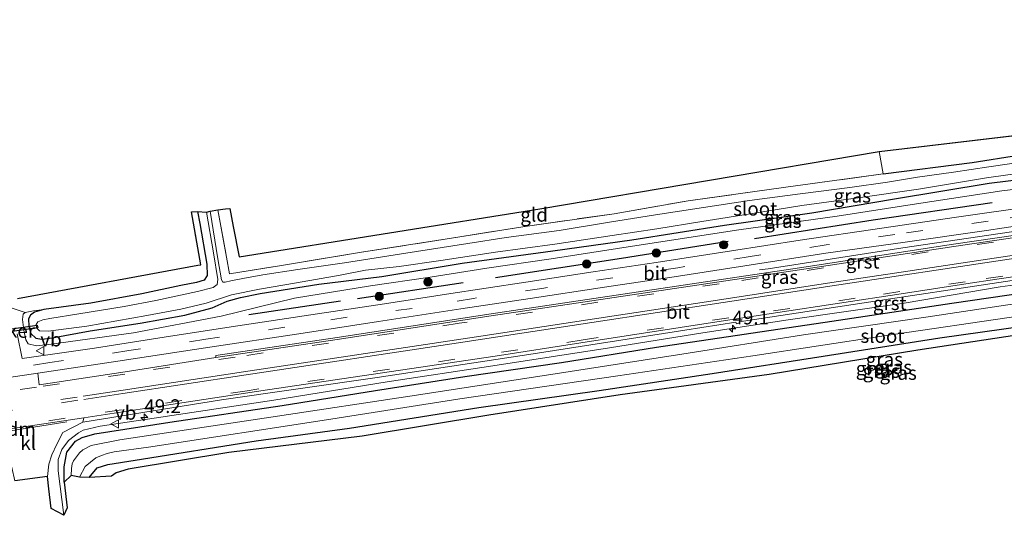
# Model space of a CAD drawing. Units: metres. Extents: x 39991 to 50000, y 412499 to 418750.
# Drawn here: x 44800 to 44979, y 413815 to 413905 of the extents above; entities that cross this region are included whole.
import ezdxf
from ezdxf.enums import TextEntityAlignment as Align

# ---------------------------------------------------------------- set-up
doc = ezdxf.new("R2010")
doc.units = ezdxf.units.M
doc.linetypes.add('IE-TERREINAFSCHEIDING', pattern=[10, 8, -2])
doc.linetypes.add('VW-3-9_STREEP', pattern=[12, 3, -9])
doc.layers.get('0').update_dxf_attribs({"lineweight": 25})
for name, color, linetype, lineweight in [('B-ME-AL-OVERIG-L-B1', 7, 'Continuous', 18), ('B-ME-AM-KILOMETR-S-B1', 7, 'Continuous', 18), ('B-ME-GR-BOOM-S-B1', 93, 'Continuous', 18), ('B-ME-GW-INSTEEKWATERGANG-L-B1', 10, 'Continuous', 25), ('B-ME-GW-KRUINLIJN-L-B1', 93, 'Continuous', 18), ('B-ME-IE-GRASLAND-GV-B6', 93, 'Continuous', 18), ('B-ME-IE-GRONDWERKLIJN-GROND_INGERICHT-GV-B6', 253, 'Continuous', 18), ('B-ME-IE-TERREINAFSCHEIDING-HAAG-L-B1', 10, 'Continuous', 25), ('B-ME-IE-TERREINAFSCHEIDING-RASTERHEKWERK-L-B1', 8, 'IE-TERREINAFSCHEIDING', 18), ('B-ME-KG-KADASTRAAL-OPNAMEDTMGRENS-L-B1', 10, 'Continuous', 25), ('B-ME-KW-DUIKER-GV-B6', 10, 'Continuous', 25), ('B-ME-OG-WATER-GV-B6', 153, 'Continuous', 18), ('B-ME-VH-VERH_SOORT-BITUMEN-GV-B6', 8, 'IE-TERREINAFSCHEIDING-NATUURLIJK-HOUTWAL', 18), ('B-ME-VH-VERH_SOORT-GV-B6', 8, 'Continuous', 18), ('B-ME-VH-VERH_SOORT-KLINKERS-GV-B6', 8, 'IE-TERREINAFSCHEIDING-NATUURLIJK-HOUTWAL', 18), ('B-ME-VW-MARKERING-39STREEP-015-L-B1', 255, 'VW-3-9_STREEP', 18), ('B-ME-VW-MARKERING-DRIEHOEK-L-B1', 7, 'VW-HAAIETAND70-R-B', 18), ('B-ME-VW-MARKERING-STREEP-015-L-B1', 7, 'Continuous', 18), ('B-ME-VW-MEUBILAIR_WEGMEUBILAIR-VERKEERSBORD-S-B1', 8, 'Continuous', 18)]:
    doc.layers.add(name, color=color, linetype=linetype, lineweight=lineweight)
doc.styles.add('NLCS-ISO', font='NLCS-ISO.TTF')
doc.linetypes.add('IE-TERREINAFSCHEIDING-NATUURLIJK-HOUTWAL', pattern='A,7,-1.5,[67,NLCS.SHX,S=0.75,R=45,X=0,Y=0],-1.5,7,-1.5,[70,NLCS.SHX,S=0.75,R=0,X=0,Y=0],-1.5', length=20)
doc.linetypes.add('VW-HAAIETAND70-R-B', pattern='A,0,-0.5,[153,NLCS.SHX,S=1,R=180,X=-0.375,Y=0],-0.5', length=1)

# ---------------------------------------------------------------- blocks, each defined once
blk = doc.blocks.new('verkeersbord')
for p, q in [((0, 0.75), (-0.75, -0.625)), ((0.75, -0.625), (0, 0.75)), ((-0.75, -0.625), (0.75, -0.625))]:
    blk.add_line(p, q)
blk = doc.blocks.new('boom')
blk.add_hatch(color=256).paths.add_polyline_path([(-0.75, 0, 1), (0.75, 0, 1)])
blk.add_circle((0, 0), 0.75)
blk = doc.blocks.new('hecto')
for p, q in [((0, 0.625), (-0.625, 0)), ((0, -0.625), (0, 0.625)), ((-0.625, 0), (0.625, 0)), ((0.625, 0), (0, -0.625))]:
    blk.add_line(p, q)

msp = doc.modelspace()

# ---------------------------------------------------------------- linework, layer by layer
at = {"layer": 'B-ME-AL-OVERIG-L-B1'}
msp.add_polyline3d([(45072.437, 413876.441, -0.234), (45055.729, 413875.234, -0.276), (45034.295, 413873.311, -0.289), (45012.652, 413870.756, -0.382), (44988.315, 413867.404, -0.446), (44960.819, 413863.361, -0.509), (44936.365, 413859.532, -0.564), (44934.779, 413859.373, -0.585)], dxfattribs=at)
at = {"layer": 'B-ME-GW-INSTEEKWATERGANG-L-B1'}
for points in [[(44957.231, 413876.824, -1.67), (44973.378, 413878.871, -1.666), (44990.198, 413881.511, -1.687), (45009.482, 413884.213, -1.662), (45024.482, 413886.266, -1.603), (45040.717, 413887.702, -1.564), (45055.706, 413889.304, -1.484), (45065.001, 413890, -1.361)], [(44832.719, 413869.966, -1.357), (44833.106, 413867.775, -1.357), (44834.368, 413860.375, -1.361), (44834.456, 413858.301, -1.382), (44833.938, 413857.473, -1.403), (44832.528, 413857.082, -1.42), (44829.672, 413856.493, -1.42), (44822.615, 413854.99, -1.382), (44813.31, 413853.314, -1.357), (44804.789, 413852.124, -1.336), (44803.092, 413851.677, -1.336), (44802.362, 413851.15, -1.336), (44802.018, 413850.435, -1.336), (44802.074, 413849.118, -1.336), (44802.455, 413847.818, -1.336), (44803.334, 413846.931, -1.336), (44804.418, 413846.781, -1.323), (44806.327, 413846.994, -1.331), (44813.228, 413848.267, -1.399), (44822.282, 413849.653, -1.463), (44830.431, 413851.124, -1.467), (44835.342, 413852.482, -1.497), (44838.061, 413853.667, -1.586), (44840.493, 413854.355, -1.586), (44844.068, 413855.042, -1.649), (44854.752, 413856.748, -1.531), (44866.183, 413858.169, -1.505), (44880.736, 413860.557, -1.531), (44897.233, 413862.832, -1.577), (44911.588, 413864.802, -1.59), (44928.407, 413867.476, -1.641), (44944.28, 413869.718, -1.687), (44959.278, 413872.263, -1.7), (44976.477, 413875.116, -1.713), (44995.199, 413877.432, -1.484)], [(44813.033, 413821.614, -1.077), (44814.493, 413823.363, -1.005), (44816.412, 413824.006, -1.052), (44821.38, 413824.784, -1.077), (44843.38, 413828.268, -1.119), (44860.324, 413830.59, -1.056), (44883.773, 413834.376, -1.107), (44905.615, 413837.464, -1.255), (44926.193, 413840.552, -1.302), (44946.296, 413843.695, -1.297), (44967.482, 413847.017, -1.302), (44991.173, 413850.31, -1.217), (45009.072, 413852.583, -1.175), (45022.278, 413854.285, -1.268), (45036.446, 413856.241, -1.264), (45043.619, 413856.894, -1.225), (45052.384, 413857.933, -1.081), (45067.322, 413858.787, -0.971), (45077.295, 413859.267, -0.975), (45084.382, 413859.364, -1.047), (45094.273, 413859.636, -1.052), (45106.865, 413858.758, -1.11)], [(44808.512, 413820.797, -1.09), (44808.46, 413823.559, -1.064), (44808.974, 413826.251, -1.149), (44810.548, 413828.207, -1.149), (44811.762, 413828.885, -1.149), (44814.031, 413829.572, -1.149), (44827.689, 413831.692, -1.149), (44848.1, 413834.734, -1.149), (44865.032, 413837.424, -1.149), (44881.279, 413839.995, -1.149), (44898.781, 413842.547, -1.149), (44916.083, 413845.333, -1.149), (44947.873, 413850.05, -1.149), (44969.661, 413853.331, -1.149), (44990.06, 413856.27, -1.149)]]:
    msp.add_polyline3d(points, dxfattribs=at)
at = {"layer": 'B-ME-GW-KRUINLIJN-L-B1'}
for points in [[(44804.789, 413852.124, -1.336), (44802.906, 413851.929, -1.145), (44801.39, 413851.624, -1.086), (44801.023, 413851.305, -1.064), (44800.945, 413850.329, -1.056), (44801.179, 413848.411, -1.013), (44801.505, 413846.661, -0.967), (44801.941, 413845.929, -0.946), (44803.462, 413845.562, -0.946), (44806.119, 413845.878, -0.963), (44821.1, 413847.889, -1.035), (44836.986, 413850.942, -1.115), (44850.345, 413854.203, -1.094), (44864.089, 413856.465, -1.077), (44874.972, 413858.009, -1.107), (44885.228, 413859.648, -1.128), (44896.91, 413861.388, -1.124), (44911.699, 413863.69, -1.132), (44931.009, 413866.643, -1.081), (44948.849, 413869.089, -1.069), (44963.27, 413871.377, -1.035), (44978.784, 413873.743, -1.018), (44990.332, 413875.089, -0.98)], [(44808.429, 413814.759, -0.785), (44807.397, 413822.87, -0.674), (44807.373, 413824.879, -0.721), (44808.044, 413826.711, -0.746), (44809.261, 413828.334, -0.797), (44811.068, 413829.716, -0.785), (44811.924, 413830.207, -0.759), (44815.052, 413830.961, -0.67), (44823.65, 413832.241, -0.721), (44846.579, 413835.698, -0.662), (44867.172, 413839.005, -0.619), (44886.317, 413841.946, -0.615), (44907.547, 413845.193, -0.679), (44924.476, 413847.944, -0.666), (44939.976, 413850.268, -0.653), (44961.055, 413853.288, -0.641), (44978.447, 413856.265, -0.657), (44994.806, 413858.465, -0.691)]]:
    msp.add_polyline3d(points, dxfattribs=at)
at = {"layer": 'B-ME-IE-GRASLAND-GV-B6'}
for points in [[(44983.504, 413879.102, -2.251), (44976.425, 413878.086, -2.251), (44970.009, 413877.125, -2.251), (44963.435, 413876.222, -2.251), (44957.995, 413875.315, -2.251), (44951.175, 413874.296, -2.251), (44942.142, 413873.172, -2.251), (44932.951, 413871.942, -2.251), (44924.591, 413870.676, -2.251), (44915.854, 413869.376, -2.251), (44907.541, 413868.018, -2.251), (44898.36, 413866.487, -2.251), (44888.773, 413865.256, -2.251), (44881.768, 413864.166, -2.251), (44869.77, 413862.292, -2.251), (44859.42, 413860.604, -2.251), (44850.93, 413859.433, -2.251), (44844.589, 413858.434, -2.251), (44840.931, 413857.8, -2.251), (44838.727, 413857.342, -2.251), (44837.753, 413857.113, -2.251), (44837.279, 413857.132, -2.251), (44837.048, 413857.516, -2.251), (44836.416, 413861.36, -2.251), (44834.998, 413870.011, -2.251), (44836.408, 413870.274, -1.416), (44837.947, 413861.689, -1.412), (44838.507, 413858.638, -1.416), (44847.969, 413860.171, -1.446), (44862.499, 413862.563, -1.509), (44878.807, 413865.111, -1.488), (44891.78, 413867.184, -1.458), (44908.37, 413869.56, -1.399), (44921.81, 413871.908, -1.42), (44939.567, 413874.359, -1.45), (44957.231, 413876.824, -1.67), (44973.378, 413878.871, -1.666), (44990.198, 413881.511, -1.687)], [(44832.719, 413869.966, -1.357), (44834.355, 413869.858, -2.251), (44835.616, 413862.467, -2.251), (44836.395, 413857.594, -2.251), (44836.289, 413856.695, -2.251), (44835.557, 413856.136, -2.251), (44832.694, 413855.397, -2.251), (44825.105, 413853.814, -2.251), (44819.396, 413852.709, -2.251), (44811.147, 413851.381, -2.251), (44805.893, 413850.497, -2.251), (44804.598, 413850.251, -2.251), (44803.734, 413849.891, -2.251), (44803.399, 413849.398, -2.251), (44803.505, 413848.762, -2.251), (44804.019, 413848.273, -2.251), (44805.607, 413848.194, -2.251), (44812.617, 413849.14, -2.251), (44823.504, 413851.074, -2.251), (44829.675, 413852.243, -2.251), (44834.256, 413853.314, -2.251), (44838.882, 413854.837, -2.251), (44843.97, 413855.869, -2.251), (44850.65, 413857.013, -2.251), (44858.58, 413858.417, -2.251), (44863.236, 413859.271, -2.251), (44869.352, 413859.968, -2.251), (44876.904, 413861.04, -2.251), (44886.849, 413862.589, -2.251), (44897.583, 413864.049, -2.251), (44908.034, 413865.619, -2.251), (44916.132, 413866.833, -2.251), (44924.282, 413868.118, -2.251), (44933.857, 413869.639, -2.251), (44942.445, 413871.028, -2.251), (44952.285, 413872.38, -2.251), (44963.653, 413874.047, -2.251), (44975.973, 413876.085, -2.251), (44986.749, 413877.575, -2.251)], [(44801.39, 413851.624, -1.086), (44802.906, 413851.929, -1.145), (44804.789, 413852.124, -1.336), (44803.092, 413851.677, -1.336), (44802.362, 413851.15, -1.336), (44802.018, 413850.435, -1.336), (44802.074, 413849.118, -1.336), (44802.455, 413847.818, -1.336), (44803.334, 413846.931, -1.336), (44804.418, 413846.781, -1.323), (44806.327, 413846.994, -1.331), (44813.228, 413848.267, -1.399), (44822.282, 413849.653, -1.463), (44830.431, 413851.124, -1.467), (44835.342, 413852.482, -1.497), (44838.061, 413853.667, -1.586), (44840.493, 413854.355, -1.586), (44844.068, 413855.042, -1.649), (44854.752, 413856.748, -1.531), (44866.183, 413858.169, -1.505), (44880.736, 413860.557, -1.531), (44897.233, 413862.832, -1.577), (44911.588, 413864.802, -1.59), (44928.407, 413867.476, -1.641), (44944.28, 413869.718, -1.687), (44959.278, 413872.263, -1.7), (44976.477, 413875.116, -1.713), (44995.199, 413877.432, -1.484)], [(44995.199, 413877.432, -1.484), (44976.477, 413875.116, -1.713), (44959.278, 413872.263, -1.7), (44944.28, 413869.718, -1.687), (44928.407, 413867.476, -1.641), (44911.588, 413864.802, -1.59), (44897.233, 413862.832, -1.577), (44880.736, 413860.557, -1.531), (44866.183, 413858.169, -1.505), (44854.752, 413856.748, -1.531), (44844.068, 413855.042, -1.649), (44840.493, 413854.355, -1.586), (44838.061, 413853.667, -1.586), (44835.342, 413852.482, -1.497), (44830.431, 413851.124, -1.467), (44822.282, 413849.653, -1.463), (44813.228, 413848.267, -1.399), (44806.327, 413846.994, -1.331), (44804.418, 413846.781, -1.323), (44803.334, 413846.931, -1.336), (44802.455, 413847.818, -1.336), (44802.074, 413849.118, -1.336), (44802.018, 413850.435, -1.336), (44802.362, 413851.15, -1.336), (44803.092, 413851.677, -1.336), (44804.789, 413852.124, -1.336), (44813.31, 413853.314, -1.357), (44822.615, 413854.99, -1.382), (44829.672, 413856.493, -1.42), (44832.528, 413857.082, -1.42), (44833.938, 413857.473, -1.403), (44834.456, 413858.301, -1.382), (44834.368, 413860.375, -1.361), (44833.106, 413867.775, -1.357), (44832.719, 413869.966, -1.357)], [(44799.024, 413852.388, -1.022), (44801.39, 413851.624, -1.086), (44801.023, 413851.305, -1.064), (44800.945, 413850.329, -1.056), (44801.179, 413848.411, -1.013), (44801.505, 413846.661, -0.967), (44801.941, 413845.929, -0.946), (44803.462, 413845.562, -0.946), (44806.119, 413845.878, -0.963), (44821.1, 413847.889, -1.035), (44836.986, 413850.942, -1.115), (44850.345, 413854.203, -1.094), (44864.089, 413856.465, -1.077), (44874.972, 413858.009, -1.107), (44885.228, 413859.648, -1.128), (44896.91, 413861.388, -1.124), (44911.699, 413863.69, -1.132), (44931.009, 413866.643, -1.081), (44948.849, 413869.089, -1.069), (44963.27, 413871.377, -1.035), (44978.784, 413873.743, -1.018), (44990.332, 413875.089, -0.98)], [(44990.332, 413875.089, -0.98), (44978.784, 413873.743, -1.018), (44963.27, 413871.377, -1.035), (44948.849, 413869.089, -1.069), (44931.009, 413866.643, -1.081), (44911.699, 413863.69, -1.132), (44896.91, 413861.388, -1.124), (44885.228, 413859.648, -1.128), (44874.972, 413858.009, -1.107), (44864.089, 413856.465, -1.077), (44850.345, 413854.203, -1.094), (44836.986, 413850.942, -1.115), (44821.1, 413847.889, -1.035), (44806.119, 413845.878, -0.963), (44803.462, 413845.562, -0.946), (44801.941, 413845.929, -0.946), (44801.505, 413846.661, -0.967), (44801.179, 413848.411, -1.013), (44800.945, 413850.329, -1.056), (44801.023, 413851.305, -1.064), (44801.39, 413851.624, -1.086)], [(44985.421, 413871.043, -0.649), (44970.534, 413868.942, -0.645), (44956.988, 413866.936, -0.649), (44942.145, 413864.739, -0.674), (44929.671, 413862.807, -0.713), (44915.978, 413860.71, -0.713), (44904.54, 413858.978, -0.708), (44892.328, 413857.125, -0.704), (44877.944, 413854.918, -0.662), (44866.635, 413853.188, -0.679), (44853.281, 413851.17, -0.683), (44840.001, 413849.169, -0.683), (44827.804, 413847.326, -0.696), (44814.025, 413845.153, -0.704), (44800.836, 413843.246, -0.785), (44799.972, 413847.741, -1.022)], [(44997.531, 413868.025, -0.347), (44969.999, 413863.999, -0.459), (44942.007, 413859.738, -0.524), (44914.01, 413855.553, -0.527), (44886.04, 413851.345, -0.482), (44858.073, 413847.08, -0.521), (44836.041, 413843.797, -0.511), (44836.043, 413843.443, -0.512), (44819.54, 413840.832, -0.466), (44803.929, 413838.492, -0.458), (44803.692, 413840.607, -0.631), (44818.24, 413842.791, -0.674), (44834.922, 413845.298, -0.615), (44851.122, 413847.704, -0.674), (44865.542, 413849.951, -0.645), (44880.542, 413852.301, -0.615), (44893.11, 413854.141, -0.598), (44906.617, 413856.195, -0.649), (44919.275, 413858.112, -0.683), (44932.09, 413860.064, -0.624), (44946.794, 413862.38, -0.615), (44961.185, 413864.389, -0.594), (44976.004, 413866.53, -0.552), (44988.824, 413868.453, -0.535)], [(44808.429, 413814.759, -0.785), (44806.145, 413815.976, -0.641), (44805.673, 413819.553, -0.679), (44805.436, 413821.828, -0.619), (44805.724, 413824.059, -0.607), (44806.224, 413825.747, -0.611), (44807.132, 413827.663, -0.602), (44808.233, 413829.777, -0.611), (44811.875, 413831.676, -0.5), (44837.066, 413835.729, -0.5), (44865.336, 413839.815, -0.503), (44893.665, 413844.089, -0.474), (44921.222, 413848.409, -0.517), (44930.438, 413849.846, -0.522), (44930.588, 413849.579, -0.544), (44931.097, 413849.648, -0.544), (44931.062, 413849.896, -0.52), (44959.366, 413854.193, -0.533), (44988.296, 413858.554, -0.518)], [(44809.02, 413816.119, -1.056), (44808.429, 413814.759, -0.785), (44807.397, 413822.87, -0.674), (44807.373, 413824.879, -0.721), (44808.044, 413826.711, -0.746), (44809.261, 413828.334, -0.797), (44811.068, 413829.716, -0.785), (44811.924, 413830.207, -0.759), (44815.052, 413830.961, -0.67), (44823.65, 413832.241, -0.721), (44846.579, 413835.698, -0.662), (44867.172, 413839.005, -0.619), (44886.317, 413841.946, -0.615), (44907.547, 413845.193, -0.679), (44924.476, 413847.944, -0.666), (44939.976, 413850.268, -0.653), (44961.055, 413853.288, -0.641), (44978.447, 413856.265, -0.657), (44994.806, 413858.465, -0.691)], [(44994.806, 413858.465, -0.691), (44978.447, 413856.265, -0.657), (44961.055, 413853.288, -0.641), (44939.976, 413850.268, -0.653), (44924.476, 413847.944, -0.666), (44907.547, 413845.193, -0.679), (44886.317, 413841.946, -0.615), (44867.172, 413839.005, -0.619), (44846.579, 413835.698, -0.662), (44823.65, 413832.241, -0.721), (44815.052, 413830.961, -0.67), (44811.924, 413830.207, -0.759), (44811.068, 413829.716, -0.785), (44809.261, 413828.334, -0.797), (44808.044, 413826.711, -0.746), (44807.373, 413824.879, -0.721), (44807.397, 413822.87, -0.674), (44808.429, 413814.759, -0.785)], [(44809.737, 413821.976, -2.437), (44808.512, 413820.797, -1.09), (44808.46, 413823.559, -1.064), (44808.974, 413826.251, -1.149), (44810.548, 413828.207, -1.149), (44811.762, 413828.885, -1.149), (44814.031, 413829.572, -1.149), (44827.689, 413831.692, -1.149), (44848.1, 413834.734, -1.149), (44865.032, 413837.424, -1.149), (44881.279, 413839.995, -1.149), (44898.781, 413842.547, -1.149), (44916.083, 413845.333, -1.149), (44947.873, 413850.05, -1.149), (44969.661, 413853.331, -1.149), (44990.06, 413856.27, -1.149)], [(44990.06, 413856.27, -1.149), (44969.661, 413853.331, -1.149), (44947.873, 413850.05, -1.149), (44916.083, 413845.333, -1.149), (44898.781, 413842.547, -1.149), (44881.279, 413839.995, -1.149), (44865.032, 413837.424, -1.149), (44848.1, 413834.734, -1.149), (44827.689, 413831.692, -1.149), (44814.031, 413829.572, -1.149), (44811.762, 413828.885, -1.149), (44810.548, 413828.207, -1.149), (44808.974, 413826.251, -1.149), (44808.46, 413823.559, -1.064), (44808.512, 413820.797, -1.09), (44809.02, 413816.119, -1.056)], [(44989.927, 413854.507, -2.437), (44964.94, 413850.787, -2.437), (44942.728, 413847.581, -2.437), (44920.685, 413844.049, -2.437), (44896.883, 413840.352, -2.437), (44871.285, 413836.416, -2.437), (44847.213, 413832.757, -2.437), (44818.571, 413828.501, -2.437), (44813.391, 413827.449, -2.437), (44811.854, 413826.677, -2.437), (44811.257, 413826.114, -2.437), (44810.157, 413824.632, -2.437), (44809.95, 413824.132, -2.437), (44809.809, 413823.257, -2.437), (44809.737, 413821.976, -2.437)], [(44813.033, 413821.614, -1.077), (44811.289, 413821.679, -2.437), (44812.307, 413823.648, -2.437), (44814.23, 413825.212, -2.437), (44815.284, 413825.638, -2.437), (44816.316, 413825.978, -2.437), (44817.571, 413826.278, -2.437), (44823.832, 413827.17, -2.437), (44856.891, 413832.245, -2.437), (44880.35, 413835.907, -2.437), (44909.015, 413840.113, -2.437), (44933.559, 413843.734, -2.437), (44957.377, 413847.391, -2.437), (44982.144, 413850.997, -2.437)], [(44817.084, 413821.89, -0.988), (44813.033, 413821.614, -1.077), (44814.493, 413823.363, -1.005), (44816.412, 413824.006, -1.052), (44821.38, 413824.784, -1.077), (44843.38, 413828.268, -1.119), (44860.324, 413830.59, -1.056), (44883.773, 413834.376, -1.107), (44905.615, 413837.464, -1.255), (44926.193, 413840.552, -1.302), (44946.296, 413843.695, -1.297), (44967.482, 413847.017, -1.302), (44991.173, 413850.31, -1.217)], [(44991.173, 413850.31, -1.217), (44967.482, 413847.017, -1.302), (44946.296, 413843.695, -1.297), (44926.193, 413840.552, -1.302), (44905.615, 413837.464, -1.255), (44883.773, 413834.376, -1.107), (44860.324, 413830.59, -1.056), (44843.38, 413828.268, -1.119), (44821.38, 413824.784, -1.077), (44816.412, 413824.006, -1.052), (44814.493, 413823.363, -1.005), (44813.033, 413821.614, -1.077)], [(44981.483, 413847.46, -1.047), (44963.498, 413844.779, -1.081), (44936.525, 413840.356, -0.975), (44909.448, 413836.651, -1.128), (44885.625, 413832.959, -0.891), (44862.579, 413829.161, -0.666), (44838.38, 413826.142, -0.785), (44820.095, 413823.146, -1.128), (44817.958, 413822.493, -1.069), (44817.084, 413821.89, -0.988)]]:
    msp.add_polyline3d(points, dxfattribs=at)
at = {"layer": 'B-ME-IE-GRONDWERKLIJN-GROND_INGERICHT-GV-B6'}
for points in [[(44956.479, 413880.858, -1.552), (45013.218, 413887.583, -1.526), (45070.936, 413892.67, -1.293), (45078.212, 413894.34, -1.115), (45079.357, 413904.487, -1.31), (45080.646, 413904.81, -1.297), (45081.268, 413901.572, -1.268), (45081.283, 413895.242, -1.119), (45078.562, 413892.683, -1.098), (45074.31, 413890.896, -1.353), (45072.666, 413890.971, -1.361), (45065.001, 413890, -1.361), (45055.706, 413889.304, -1.484), (45040.717, 413887.702, -1.564), (45024.482, 413886.266, -1.603), (45009.482, 413884.213, -1.662), (44990.198, 413881.511, -1.687), (44973.378, 413878.871, -1.666), (44957.231, 413876.824, -1.67), (44956.479, 413880.858, -1.552)], [(44836.408, 413870.274, -1.416), (44838.557, 413870.503, -1.42), (44840.257, 413861.715, -1.395), (44894.874, 413870.452, -1.395), (44956.479, 413880.858, -1.552), (44957.231, 413876.824, -1.67), (44939.567, 413874.359, -1.45), (44921.81, 413871.908, -1.42), (44908.37, 413869.56, -1.399), (44891.78, 413867.184, -1.458), (44878.807, 413865.111, -1.488), (44862.499, 413862.563, -1.509), (44847.969, 413860.171, -1.446), (44838.507, 413858.638, -1.416), (44837.947, 413861.689, -1.412), (44836.408, 413870.274, -1.416)], [(44800.016, 413854.124, -1.035), (44833.301, 413860.296, -1.259), (44831.582, 413869.878, -1.259), (44832.719, 413869.966, -1.357), (44833.106, 413867.775, -1.357), (44834.368, 413860.375, -1.361), (44834.456, 413858.301, -1.382), (44833.938, 413857.473, -1.403), (44832.528, 413857.082, -1.42), (44829.672, 413856.493, -1.42), (44822.615, 413854.99, -1.382), (44813.31, 413853.314, -1.357), (44804.789, 413852.124, -1.336), (44802.906, 413851.929, -1.145), (44801.39, 413851.624, -1.086), (44799.024, 413852.388, -1.022)]]:
    msp.add_polyline3d(points, dxfattribs=at)
at = {"layer": 'B-ME-IE-TERREINAFSCHEIDING-HAAG-L-B1'}
for p, q in [((44880.966, 413857.027, -0.908), (44861.752, 413854.11, -0.84)), ((44858.656, 413853.673, -0.763), (44842.013, 413851.194, -0.763))]:
    msp.add_line(p, q, dxfattribs=at)
for points in [[(44977.017, 413871.546, -0.725), (44955.406, 413868.377, -0.81), (44933.867, 413864.964, -0.869)], [(44929.07, 413864.494, -0.882), (44909.678, 413861.449, -0.891), (44886.824, 413857.888, -0.908)]]:
    msp.add_polyline3d(points, dxfattribs=at)
at = {"layer": 'B-ME-IE-TERREINAFSCHEIDING-RASTERHEKWERK-L-B1'}
msp.add_line((44956.479, 413880.858, -1.552), (44957.231, 413876.824, -1.67), dxfattribs=at)
msp.add_polyline3d([(44836.408, 413870.274, -1.416), (44837.947, 413861.689, -1.412), (44838.507, 413858.638, -1.416), (44847.969, 413860.171, -1.446), (44862.499, 413862.563, -1.509), (44878.807, 413865.111, -1.488), (44891.78, 413867.184, -1.458), (44908.37, 413869.56, -1.399), (44921.81, 413871.908, -1.42), (44939.567, 413874.359, -1.45), (44957.231, 413876.824, -1.67)], dxfattribs=at)
at = {"layer": 'B-ME-KG-KADASTRAAL-OPNAMEDTMGRENS-L-B1'}
for points in [[(44800.016, 413854.124, -1.035), (44832.7557, 413860.1949, -1.2553), (44833.301, 413860.296, -1.259), (44832.7537, 413863.3475, -1.259), (44831.582, 413869.878, -1.259), (44832.719, 413869.966, -1.357), (44834.355, 413869.858, -2.251), (44834.998, 413870.011, -2.251), (44836.408, 413870.274, -1.416), (44837.7935, 413870.4216, -1.4186), (44838.5577, 413870.4994, -1.42), (44839.1871, 413867.246, -1.4107), (44840.257, 413861.715, -1.395), (44894.8741, 413870.452, -1.395), (44956.479, 413880.858, -1.552), (45002.1179, 413886.2674, -1.5311)], [(44981.483, 413847.46, -1.047), (44963.498, 413844.779, -1.081), (44936.525, 413840.356, -0.975), (44909.448, 413836.651, -1.128), (44885.625, 413832.959, -0.891), (44862.579, 413829.161, -0.666), (44838.38, 413826.142, -0.785), (44820.095, 413823.146, -1.128), (44817.958, 413822.493, -1.069), (44817.084, 413821.89, -0.988), (44813.033, 413821.614, -1.077), (44811.289, 413821.679, -2.437), (44809.737, 413821.976, -2.437), (44808.512, 413820.797, -1.09), (44809.02, 413816.119, -1.056), (44808.4291, 413814.759, -0.785), (44806.145, 413815.976, -0.641), (44805.673, 413819.553, -0.679), (44805.436, 413821.828, -0.619), (44799.5431, 413821.017, -0.708)]]:
    msp.add_polyline3d(points, dxfattribs=at)
at = {"layer": 'B-ME-KW-DUIKER-GV-B6'}
msp.add_polyline3d([(44803.686, 413848.795, -2.752), (44792.576, 413847.222, -2.632), (44792.494, 413847.741, -2.584), (44803.6117, 413849.3198, -2.752), (44803.686, 413848.795, -2.752)], dxfattribs=at)
at = {"layer": 'B-ME-OG-WATER-GV-B6'}
for points in [[(44858.58, 413858.417, -2.251), (44850.65, 413857.013, -2.251), (44843.97, 413855.869, -2.251), (44838.882, 413854.837, -2.251), (44834.256, 413853.314, -2.251), (44829.675, 413852.243, -2.251), (44823.504, 413851.074, -2.251), (44812.617, 413849.14, -2.251), (44805.607, 413848.194, -2.251), (44804.019, 413848.273, -2.251), (44803.505, 413848.762, -2.251), (44803.399, 413849.398, -2.251), (44803.734, 413849.891, -2.251), (44804.598, 413850.251, -2.251), (44805.893, 413850.497, -2.251), (44811.147, 413851.381, -2.251), (44819.396, 413852.709, -2.251), (44825.105, 413853.814, -2.251), (44832.694, 413855.397, -2.251), (44835.557, 413856.136, -2.251), (44836.289, 413856.695, -2.251), (44836.395, 413857.594, -2.251), (44835.616, 413862.467, -2.251), (44834.355, 413869.858, -2.251), (44834.998, 413870.011, -2.251), (44836.416, 413861.36, -2.251), (44837.048, 413857.516, -2.251), (44837.279, 413857.132, -2.251), (44837.753, 413857.113, -2.251), (44838.727, 413857.342, -2.251), (44840.931, 413857.8, -2.251), (44844.589, 413858.434, -2.251), (44850.93, 413859.433, -2.251), (44859.42, 413860.604, -2.251), (44869.77, 413862.292, -2.251), (44881.768, 413864.166, -2.251), (44888.773, 413865.256, -2.251), (44898.36, 413866.487, -2.251), (44907.541, 413868.018, -2.251), (44915.854, 413869.376, -2.251), (44924.591, 413870.676, -2.251), (44932.951, 413871.942, -2.251), (44942.142, 413873.172, -2.251), (44951.175, 413874.296, -2.251), (44957.995, 413875.315, -2.251), (44963.435, 413876.222, -2.251), (44970.009, 413877.125, -2.251), (44976.425, 413878.086, -2.251), (44983.504, 413879.102, -2.251)], [(44986.749, 413877.575, -2.251), (44975.973, 413876.085, -2.251), (44963.653, 413874.047, -2.251), (44952.285, 413872.38, -2.251), (44942.445, 413871.028, -2.251), (44933.857, 413869.639, -2.251), (44924.282, 413868.118, -2.251), (44916.132, 413866.833, -2.251), (44908.034, 413865.619, -2.251), (44897.583, 413864.049, -2.251), (44886.849, 413862.589, -2.251), (44876.904, 413861.04, -2.251), (44869.352, 413859.968, -2.251), (44863.236, 413859.271, -2.251), (44858.58, 413858.417, -2.251)], [(44811.289, 413821.679, -2.437), (44809.737, 413821.976, -2.437), (44809.809, 413823.257, -2.437), (44809.95, 413824.132, -2.437), (44810.157, 413824.632, -2.437), (44811.257, 413826.114, -2.437), (44811.854, 413826.677, -2.437), (44813.391, 413827.449, -2.437), (44818.571, 413828.501, -2.437), (44847.213, 413832.757, -2.437), (44871.285, 413836.416, -2.437), (44896.883, 413840.352, -2.437), (44920.685, 413844.049, -2.437), (44942.728, 413847.581, -2.437), (44964.94, 413850.787, -2.437), (44989.927, 413854.507, -2.437)], [(44982.144, 413850.997, -2.437), (44957.377, 413847.391, -2.437), (44933.559, 413843.734, -2.437), (44909.015, 413840.113, -2.437), (44880.35, 413835.907, -2.437), (44856.891, 413832.245, -2.437), (44823.832, 413827.17, -2.437), (44817.571, 413826.278, -2.437), (44816.316, 413825.978, -2.437), (44815.284, 413825.638, -2.437), (44814.23, 413825.212, -2.437), (44812.307, 413823.648, -2.437), (44811.289, 413821.679, -2.437)]]:
    msp.add_polyline3d(points, dxfattribs=at)
at = {"layer": 'B-ME-VH-VERH_SOORT-BITUMEN-GV-B6'}
for points in [[(44799.972, 413847.741, -1.022), (44800.836, 413843.246, -0.785), (44814.025, 413845.153, -0.704), (44827.804, 413847.326, -0.696), (44840.001, 413849.169, -0.683), (44853.281, 413851.17, -0.683), (44866.635, 413853.188, -0.679), (44877.944, 413854.918, -0.662), (44892.328, 413857.125, -0.704), (44904.54, 413858.978, -0.708), (44915.978, 413860.71, -0.713), (44929.671, 413862.807, -0.713), (44942.145, 413864.739, -0.674), (44956.988, 413866.936, -0.649), (44970.534, 413868.942, -0.645), (44985.421, 413871.043, -0.649)], [(45105.4989, 413868.8908, -0.429), (45105.5427, 413868.4806, -0.457), (45100.624, 413868.64, -0.455), (45091.051, 413868.761, -0.461), (45072.312, 413868.163, -0.463), (45046.677, 413866.248, -0.456), (45025.486, 413864.208, -0.464), (44997.054, 413860.451, -0.51), (44977.877, 413857.663, -0.511), (44972.229, 413856.8, -0.512), (44960.475, 413855.018, -0.523), (44938.101, 413851.609, -0.522), (44929.345, 413850.29, -0.519), (44902.288, 413846.1, -0.489), (44886.761, 413843.683, -0.484), (44845.416, 413837.588, -0.506), (44822.29, 413834.037, -0.487), (44812.029, 413832.475, -0.478), (44790.991, 413829.343, -0.47)], [(44988.824, 413868.453, -0.535), (44976.004, 413866.53, -0.552), (44961.185, 413864.389, -0.594), (44946.794, 413862.38, -0.615), (44932.09, 413860.064, -0.624), (44919.275, 413858.112, -0.683), (44906.617, 413856.195, -0.649), (44893.11, 413854.141, -0.598), (44880.542, 413852.301, -0.615), (44865.542, 413849.951, -0.645), (44851.122, 413847.704, -0.674), (44834.922, 413845.298, -0.615), (44818.24, 413842.791, -0.674), (44803.692, 413840.607, -0.631), (44794.306, 413839.208, -0.65)], [(44794.306, 413839.208, -0.65), (44803.692, 413840.607, -0.631), (44803.929, 413838.492, -0.458), (44819.54, 413840.832, -0.466), (44836.043, 413843.443, -0.512), (44858.069, 413846.705, -0.497), (44886.059, 413850.982, -0.474), (44914.049, 413855.185, -0.507), (44941.999, 413859.332, -0.504), (44970.064, 413863.61, -0.454), (44997.559, 413867.642, -0.34)]]:
    msp.add_polyline3d(points, dxfattribs=at)
at = {"layer": 'B-ME-VH-VERH_SOORT-GV-B6'}
for points in [[(45071.256, 413875.206, -0.132), (45052.487, 413873.873, -0.149), (45026.866, 413871.436, -0.149), (44997.559, 413867.642, -0.34), (44970.064, 413863.61, -0.454), (44941.999, 413859.332, -0.504), (44914.049, 413855.185, -0.507), (44886.059, 413850.982, -0.474), (44858.069, 413846.705, -0.497), (44836.043, 413843.443, -0.512), (44836.041, 413843.797, -0.511), (44858.073, 413847.08, -0.521), (44886.04, 413851.345, -0.482), (44914.01, 413855.553, -0.527), (44942.007, 413859.738, -0.524), (44969.999, 413863.999, -0.459), (44997.531, 413868.025, -0.347), (45026.835, 413871.803, -0.147), (45052.407, 413874.254, -0.14), (45071.269, 413875.553, -0.184), (45071.256, 413875.206, -0.132)], [(44988.296, 413858.554, -0.518), (44959.366, 413854.193, -0.533), (44931.062, 413849.896, -0.52), (44931.097, 413849.648, -0.544), (44930.588, 413849.579, -0.544), (44930.438, 413849.846, -0.522), (44921.222, 413848.409, -0.517), (44893.665, 413844.089, -0.474), (44865.336, 413839.815, -0.503), (44837.066, 413835.729, -0.5), (44811.875, 413831.676, -0.5), (44812.029, 413832.475, -0.478), (44822.29, 413834.037, -0.487), (44845.416, 413837.588, -0.506), (44886.761, 413843.683, -0.484), (44902.288, 413846.1, -0.489), (44929.345, 413850.29, -0.519), (44938.101, 413851.609, -0.522), (44960.475, 413855.018, -0.523), (44972.229, 413856.8, -0.512), (44977.877, 413857.663, -0.511), (44997.054, 413860.451, -0.51)]]:
    msp.add_polyline3d(points, dxfattribs=at)
at = {"layer": 'B-ME-VH-VERH_SOORT-KLINKERS-GV-B6'}
msp.add_polyline3d([(44805.436, 413821.828, -0.619), (44799.543, 413821.017, -0.708), (44798.954, 413823.446, -0.708), (44798.158, 413825.302, -0.657), (44795.831, 413827.226, -0.666), (44793.589, 413828.399, -0.585), (44792.537, 413828.781, -0.548), (44790.991, 413829.343, -0.47), (44812.029, 413832.475, -0.478), (44811.875, 413831.676, -0.5), (44808.233, 413829.777, -0.611), (44807.132, 413827.663, -0.602), (44806.224, 413825.747, -0.611), (44805.724, 413824.059, -0.607), (44805.436, 413821.828, -0.619)], dxfattribs=at)
at = {"layer": 'B-ME-VW-MARKERING-39STREEP-015-L-B1'}
for p, q in [((44810.862, 413836.236, -0.376), (44791.752, 413833.394, -0.369)), ((44810.978, 413835.658, -0.375), (44791.935, 413832.795, -0.363)), ((44808.668, 413832.401, -0.465), (44791.177, 413829.761, -0.464))]:
    msp.add_line(p, q, dxfattribs=at)
for points in [[(45104.8101, 413875.3477, -0.163), (45104.041, 413875.375, -0.163), (45085.2, 413875.435, -0.17), (45073.301, 413874.968, -0.144), (45055.49, 413873.826, -0.166), (45037.425, 413872.24, -0.16), (45019.329, 413870.277, -0.209), (45000.169, 413867.741, -0.321), (44977.247, 413864.395, -0.406), (44956.614, 413861.298, -0.45), (44946.377, 413859.715, -0.494), (44927.411, 413856.814, -0.497), (44905.379, 413853.482, -0.483), (44880.194, 413849.644, -0.474), (44839.523, 413843.508, -0.477), (44819.506, 413840.428, -0.449), (44803.468, 413838.049, -0.45), (44746.315, 413829.481, -0.449), (44737.8301, 413828.2002, -0.438)], [(44995.137, 413870.929, -0.564), (44976.28, 413868.226, -0.552), (44959.363, 413865.778, -0.662), (44946.868, 413863.888, -0.674), (44933.073, 413861.76, -0.687), (44919.933, 413859.751, -0.662), (44908.144, 413857.935, -0.645), (44895.26, 413855.965, -0.641), (44882.818, 413854.181, -0.653), (44871.673, 413852.36, -0.641), (44859.906, 413850.732, -0.641), (44848.568, 413848.926, -0.657), (44834.24, 413846.746, -0.641), (44820.239, 413844.679, -0.674), (44805.889, 413842.499, -0.679), (44793.169, 413840.592, -0.7)], [(45105.4989, 413868.8908, -0.4287), (45100.968, 413869.039, -0.426), (45091.357, 413869.117, -0.438), (45072.878, 413868.566, -0.444), (45044.754, 413866.484, -0.434), (45022.967, 413864.303, -0.447), (44997.94, 413861.008, -0.488), (44978.923, 413858.205, -0.492), (44972.096, 413857.204, -0.492), (44952.126, 413854.189, -0.508), (44929.204, 413850.656, -0.501), (44902.725, 413846.619, -0.471), (44879.437, 413843.107, -0.472), (44841.698, 413837.402, -0.483), (44818.886, 413833.942, -0.457), (44809.704, 413832.539, -0.459)]]:
    msp.add_polyline3d(points, dxfattribs=at)
at = {"layer": 'B-ME-VW-MARKERING-DRIEHOEK-L-B1'}
msp.add_line((44808.953, 413831.72, -0.539), (44792.456, 413829.142, -0.556), dxfattribs=at)
at = {"layer": 'B-ME-VW-MARKERING-STREEP-015-L-B1'}
for points in [[(45077.047, 413872.254, -0.256), (45070.024, 413871.894, -0.256), (45040.677, 413869.651, -0.248), (45019.836, 413867.41, -0.298), (44998.837, 413864.625, -0.355), (44979.818, 413861.847, -0.377), (44959.283, 413858.772, -0.392), (44947.912, 413857.061, -0.43), (44927.917, 413854, -0.405), (44903.606, 413850.289, -0.407), (44883.386, 413847.199, -0.399), (44841.034, 413840.813, -0.394), (44819.228, 413837.517, -0.369), (44811.937, 413836.377, -0.372)], [(45077.024, 413871.655, -0.281), (45068.436, 413871.243, -0.277), (45041.071, 413869.095, -0.271), (45020.419, 413866.911, -0.315), (44998.469, 413863.982, -0.37), (44980.082, 413861.297, -0.385), (44947.955, 413856.435, -0.431), (44928.14, 413853.422, -0.4), (44904.284, 413849.768, -0.404), (44880.125, 413846.102, -0.397), (44841.523, 413840.284, -0.393), (44819.168, 413836.89, -0.368), (44812.05, 413835.811, -0.369)]]:
    msp.add_polyline3d(points, dxfattribs=at)

# ---------------------------------------------------------------- block references
at = {"layer": 'B-ME-AM-KILOMETR-S-B1', "rotation": 90}
for p in [(44929.857, 413848.662, -0.87), (44823.042, 413832.559, -0.802)]:
    msp.add_blockref('hecto', p, dxfattribs=at)
at = {"layer": 'B-ME-GR-BOOM-S-B1', "rotation": 90}
for p in [(44928.272, 413863.906, -0.602), (44916.034, 413862.418, -0.602), (44903.365, 413860.424, -0.602), (44874.554, 413857.164, -0.602), (44865.698, 413854.533, -0.602)]:
    msp.add_blockref('boom', p, dxfattribs=at)
at = {"layer": 'B-ME-VW-MEUBILAIR_WEGMEUBILAIR-VERKEERSBORD-S-B1', "rotation": 90}
for p in [(44804.152, 413844.67, 0.52), (44817.716, 413831.359, -0.496)]:
    msp.add_blockref('verkeersbord', p, dxfattribs=at)

# ---------------------------------------------------------------- texts
at = {"layer": 'B-ME-AM-KILOMETR-S-B1', "ltscale": 0.2, "style": 'NLCS-ISO'}
for s, p in [('49.1', (44929.857, 413848.662, -0.87)), ('49.2', (44823.042, 413832.559, -0.802))]:
    msp.add_text(s, height=2.5, dxfattribs=at).set_placement(p, align=Align.BOTTOM_LEFT)
at = {"layer": 'B-ME-IE-GRASLAND-GV-B6', "ltscale": 0.2, "style": 'NLCS-ISO'}
for p in [(44951.6215, 413872.831), (44938.973, 413868.876), (44939.0205, 413868.229), (44938.3985, 413858.0585), (44957.4335, 413843.0975), (44955.6285, 413841.4485), (44959.077, 413841.6915), (44956.89, 413840.994), (44959.949, 413840.625)]:
    msp.add_text('gras', height=2.5, dxfattribs=at).set_placement(p, align=Align.MIDDLE_CENTER)
at = {"layer": 'B-ME-IE-GRONDWERKLIJN-GROND_INGERICHT-GV-B6', "ltscale": 0.2, "style": 'NLCS-ISO'}
msp.add_text('gld', height=2.5, dxfattribs=at).set_placement((44893.8329, 413869.3622), align=Align.MIDDLE_CENTER)
at = {"layer": 'B-ME-KW-DUIKER-GV-B6', "ltscale": 0.2, "style": 'NLCS-ISO'}
msp.add_text('duiker', height=2.5, dxfattribs=at).set_placement((44798.093, 413848.2697), align=Align.MIDDLE_CENTER)
at = {"layer": 'B-ME-OG-WATER-GV-B6', "ltscale": 0.2, "style": 'NLCS-ISO'}
for p in [(44933.9859, 413870.4693), (44957.0862, 413847.3429)]:
    msp.add_text('sloot', height=2.5, dxfattribs=at).set_placement(p, align=Align.MIDDLE_CENTER)
at = {"layer": 'B-ME-VH-VERH_SOORT-BITUMEN-GV-B6', "ltscale": 0.2, "style": 'NLCS-ISO'}
for p in [(44915.8006, 413858.741), (44919.9426, 413851.7297)]:
    msp.add_text('bit', height=2.5, dxfattribs=at).set_placement(p, align=Align.MIDDLE_CENTER)
at = {"layer": 'B-ME-VH-VERH_SOORT-GV-B6', "ltscale": 0.2, "style": 'NLCS-ISO'}
for p in [(44953.4903, 413860.8525), (44958.4205, 413853.3027)]:
    msp.add_text('grst', height=2.5, dxfattribs=at).set_placement(p, align=Align.MIDDLE_CENTER)
at = {"layer": 'B-ME-VH-VERH_SOORT-KLINKERS-GV-B6', "ltscale": 0.2, "style": 'NLCS-ISO'}
msp.add_text('kl', height=2.5, dxfattribs=at).set_placement((44801.9616, 413827.8945), align=Align.MIDDLE_CENTER)
at = {"layer": 'B-ME-VW-MARKERING-DRIEHOEK-L-B1', "ltscale": 0.2, "style": 'NLCS-ISO'}
msp.add_text('dm', height=2.5, dxfattribs=at).set_placement((44800.7045, 413830.431), align=Align.MIDDLE_CENTER)
at = {"layer": 'B-ME-VW-MEUBILAIR_WEGMEUBILAIR-VERKEERSBORD-S-B1', "ltscale": 0.2, "style": 'NLCS-ISO'}
for p in [(44804.152, 413844.67, 0.52), (44817.716, 413831.359, -0.496)]:
    msp.add_text('vb', height=2.5, dxfattribs=at).set_placement(p, align=Align.BOTTOM_LEFT)

doc.saveas('drawing.dxf')
